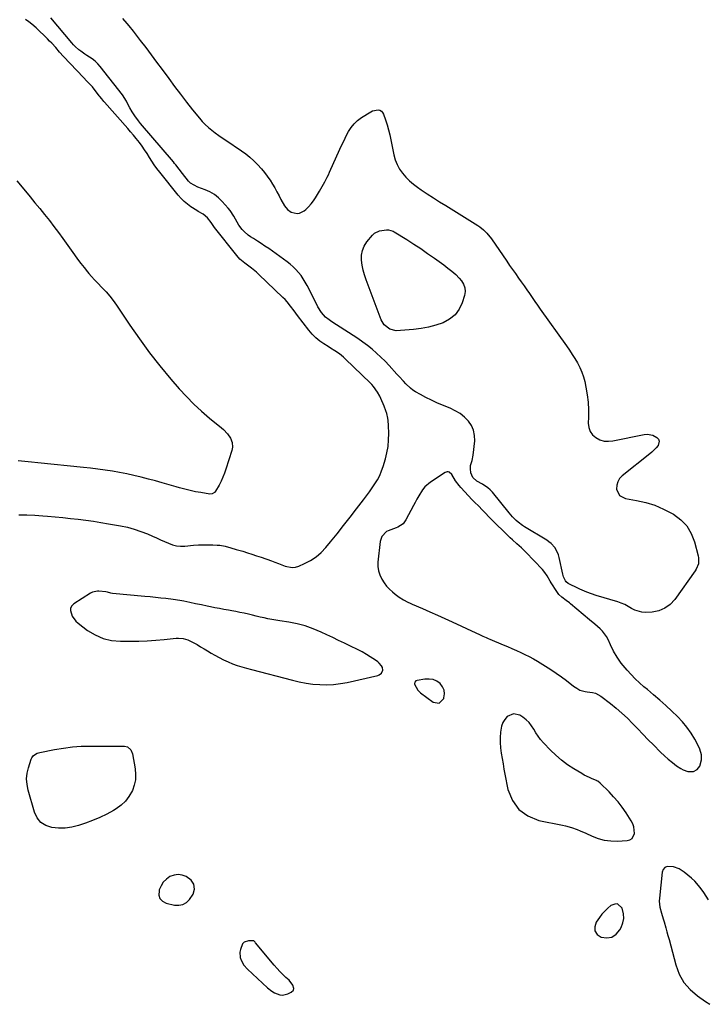
# Model space of a CAD drawing. Units: inches. Extents: x 1874743 to 1879972, y 438040 to 443390.
# Drawn here: x 1876381 to 1876848, y 441398 to 442069 of the extents above; entities that cross this region are included whole.
import ezdxf

# ---------------------------------------------------------------- set-up
doc = ezdxf.new("R2010")
doc.units = ezdxf.units.IN
doc.header["$MEASUREMENT"] = 0
for name, color, linetype in [('1', 7, 'Continuous'), ('7', 7, 'Continuous'), ('8', 7, 'Continuous')]:
    doc.layers.add(name, color=color, linetype=linetype)

msp = doc.modelspace()

# ---------------------------------------------------------------- linework, layer by layer
at = {"layer": '1', "color": 18}
for points in [[(1876380.13, 441732.05, 1638), (1876385.62, 441731.96, 1638), (1876391.12, 441731.7, 1638), (1876396.6, 441731.32, 1638), (1876399.77, 441731.05, 1638), (1876404.98, 441730.58, 1638), (1876410.19, 441730.08, 1638), (1876415.39, 441729.52, 1638), (1876420.59, 441728.92, 1638), (1876425.78, 441728.25, 1638), (1876430.96, 441727.53, 1638), (1876436.13, 441726.72, 1638), (1876441.3, 441725.86, 1638), (1876449.41, 441724.44, 1638), (1876454.13, 441723.43, 1638), (1876458.78, 441722.21, 1638), (1876463.34, 441720.66, 1638), (1876467.83, 441718.88, 1638), (1876471.31, 441717.36, 1638), (1876474.01, 441716.17, 1638), (1876476.7, 441714.98, 1638), (1876479.38, 441713.78, 1638), (1876482.06, 441712.56, 1638), (1876484.78, 441711.58, 1638), (1876487.55, 441710.89, 1638), (1876490.39, 441710.63, 1638), (1876493.28, 441710.67, 1638), (1876499.18, 441711.22, 1638), (1876502.48, 441711.45, 1638), (1876505.78, 441711.59, 1638), (1876509.09, 441711.6, 1638), (1876512.39, 441711.51, 1638), (1876515.2, 441711.37, 1638), (1876517.09, 441711.21, 1638), (1876520.82, 441710.56, 1638), (1876524.48, 441709.51, 1638), (1876528.13, 441708.41, 1638), (1876529.96, 441707.87, 1638), (1876532.66, 441707.07, 1638), (1876535.84, 441706.12, 1638), (1876539, 441705.13, 1638), (1876542.15, 441704.1, 1638), (1876545.29, 441703.04, 1638), (1876552.3, 441700.63, 1638), (1876554.67, 441699.78, 1638), (1876557.01, 441698.89, 1638), (1876559.34, 441697.95, 1638), (1876561.65, 441696.97, 1638), (1876566.25, 441696.01, 1638), (1876568.55, 441696.31, 1638), (1876570.84, 441696.99, 1638), (1876574.76, 441698.72, 1638), (1876578.81, 441700.87, 1638), (1876582.61, 441703.35, 1638), (1876586.03, 441706.33, 1638), (1876589.19, 441709.66, 1638), (1876592.4, 441713.54, 1638), (1876596.93, 441719.08, 1638), (1876601.43, 441724.67, 1638), (1876605.85, 441730.31, 1638), (1876610.23, 441735.98, 1638), (1876615, 441742.23, 1638), (1876617, 441744.89, 1638), (1876618.96, 441747.58, 1638), (1876620.87, 441750.3, 1638), (1876622.75, 441753.05, 1638), (1876624.46, 441755.88, 1638), (1876625.99, 441758.8, 1638), (1876627.25, 441761.85, 1638), (1876628.33, 441764.97, 1638), (1876629.83, 441770.03, 1638), (1876630.87, 441774.29, 1638), (1876631.65, 441778.58, 1638), (1876632.03, 441782.93, 1638), (1876632.15, 441787.32, 1638), (1876632.04, 441792.74, 1638), (1876631.79, 441796.11, 1638), (1876631.52, 441797.78, 1638), (1876630.74, 441801.08, 1638), (1876630.25, 441802.71, 1638), (1876629.07, 441805.89, 1638), (1876626.84, 441811.23, 1638), (1876626.16, 441812.71, 1638), (1876624.58, 441815.54, 1638), (1876621.67, 441819.45, 1638), (1876620.58, 441820.65, 1638), (1876619.45, 441821.82, 1638), (1876602.77, 441838.08, 1638), (1876601.42, 441839.32, 1638), (1876598.55, 441841.59, 1638), (1876595.48, 441843.61, 1638), (1876592.37, 441845.58, 1638), (1876590.81, 441846.56, 1638), (1876587.97, 441848.36, 1638), (1876585.12, 441850.38, 1638), (1876582.44, 441852.58, 1638), (1876580, 441855.05, 1638), (1876577.73, 441857.71, 1638), (1876570.05, 441867.67, 1638), (1876567.65, 441870.84, 1638), (1876565.31, 441874.05, 1638), (1876562.85, 441877.15, 1638), (1876561.51, 441878.61, 1638), (1876560.11, 441880.02, 1638), (1876543.62, 441895.75, 1638), (1876541.99, 441897.24, 1638), (1876538.61, 441900.06, 1638), (1876536.85, 441901.39, 1638), (1876534.17, 441903.36, 1638), (1876530.83, 441906.16, 1638), (1876528.64, 441908.58, 1638), (1876513.51, 441927.82, 1638), (1876512.55, 441929.12, 1638), (1876511.23, 441931.14, 1638), (1876508.59, 441934.36, 1638), (1876505.74, 441936.75, 1638), (1876502.44, 441938.55, 1638), (1876501.36, 441939.2, 1638), (1876497.42, 441941.81, 1638), (1876495.03, 441943.58, 1638), (1876492.76, 441945.48, 1638), (1876490.67, 441947.58, 1638), (1876488.7, 441949.81, 1638), (1876476.12, 441965.46, 1638), (1876474.26, 441967.88, 1638), (1876472.47, 441970.34, 1638), (1876470.78, 441972.88, 1638), (1876469.16, 441975.46, 1638), (1876467.55, 441978.06, 1638), (1876465.89, 441980.61, 1638), (1876464.14, 441983.11, 1638), (1876462.33, 441985.56, 1638), (1876460.11, 441988.42, 1638), (1876458.25, 441990.74, 1638), (1876456.33, 441993.01, 1638), (1876454.37, 441995.25, 1638), (1876438.47, 442013.08, 1638), (1876438.01, 442013.61, 1638), (1876436.7, 442015.28, 1638), (1876435.43, 442016.98, 1638), (1876435, 442017.54, 1638), (1876430.27, 442023.59, 1638), (1876428.87, 442025.24, 1638), (1876426.57, 442027.52, 1638), (1876424.29, 442029.83, 1638), (1876410.7, 442044.27, 1638), (1876407.96, 442047.25, 1638), (1876405.28, 442050.28, 1638), (1876402.57, 442053.29, 1638), (1876401.17, 442054.74, 1638), (1876399.74, 442056.18, 1638), (1876392.08, 442063.72, 1638), (1876389.09, 442066.29, 1638), (1876386.93, 442067.82, 1638), (1876384.83, 442069.37, 1638)], [(1876378.85, 441959.49, 1638), (1876384.63, 441952.52, 1638), (1876387.92, 441948.55, 1638), (1876391.2, 441944.57, 1638), (1876394.48, 441940.58, 1638), (1876397.74, 441936.58, 1638), (1876400.97, 441932.56, 1638), (1876404.13, 441928.48, 1638), (1876407.2, 441924.34, 1638), (1876410.22, 441920.16, 1638), (1876418.05, 441909.07, 1638), (1876420.18, 441906.13, 1638), (1876422.36, 441903.23, 1638), (1876424.61, 441900.38, 1638), (1876426.91, 441897.58, 1638), (1876427.84, 441896.48, 1638), (1876429.74, 441894.28, 1638), (1876431.68, 441892.11, 1638), (1876433.68, 441890, 1638), (1876437.02, 441886.62, 1638), (1876439.64, 441883.84, 1638), (1876442.15, 441880.96, 1638), (1876444.48, 441877.94, 1638), (1876446.69, 441874.82, 1638), (1876455.69, 441861.27, 1638), (1876462.28, 441851.75, 1638), (1876469.11, 441842.41, 1638), (1876476.3, 441833.35, 1638), (1876483.73, 441824.47, 1638), (1876489.5, 441817.83, 1638), (1876494.35, 441812.54, 1638), (1876499.38, 441807.43, 1638), (1876504.66, 441802.58, 1638), (1876510.11, 441797.91, 1638), (1876518.25, 441791.29, 1638), (1876519.69, 441790, 1638), (1876522.23, 441787.13, 1638), (1876524.25, 441784.11, 1638), (1876525.46, 441781.15, 1638), (1876525.66, 441777.94, 1638), (1876525.49, 441776.88, 1638), (1876525.23, 441775.83, 1638), (1876521.28, 441763.07, 1638), (1876520.31, 441760.25, 1638), (1876519.21, 441757.49, 1638), (1876517.94, 441754.81, 1638), (1876516.55, 441752.18, 1638), (1876514.18, 441748.03, 1638), (1876513.46, 441747.12, 1638), (1876511.96, 441746.25, 1638), (1876510.24, 441746.11, 1638), (1876504.12, 441747.07, 1638), (1876500.48, 441747.72, 1638), (1876496.87, 441748.46, 1638), (1876493.29, 441749.35, 1638), (1876489.73, 441750.33, 1638), (1876487.38, 441751.03, 1638), (1876482.66, 441752.41, 1638), (1876477.93, 441753.76, 1638), (1876473.19, 441755.06, 1638), (1876468.43, 441756.33, 1638), (1876463.44, 441757.64, 1638), (1876458.6, 441758.83, 1638), (1876453.74, 441759.92, 1638), (1876448.85, 441760.86, 1638), (1876443.93, 441761.71, 1638), (1876439, 441762.44, 1638), (1876434.06, 441763.12, 1638), (1876429.11, 441763.72, 1638), (1876424.15, 441764.26, 1638), (1876393.2, 441767.39, 1638), (1876388.73, 441767.84, 1638), (1876384.26, 441768.28, 1638), (1876379.79, 441768.71, 1638)], [(1876716.35, 441714.91, 1638), (1876714.84, 441716.32, 1638), (1876713.35, 441717.75, 1638), (1876702.47, 441728.47, 1638), (1876700.81, 441730.13, 1638), (1876697.52, 441733.5, 1638), (1876695.91, 441735.21, 1638), (1876693.26, 441738.02, 1638), (1876690.76, 441740.31, 1638), (1876688.97, 441742.1, 1638), (1876681.25, 441750.55, 1638), (1876680, 441752.02, 1638), (1876677.72, 441755.13, 1638), (1876675.12, 441759.39, 1638), (1876673.35, 441760.9, 1638), (1876672.65, 441761.13, 1638), (1876671.95, 441761.21, 1638), (1876670.59, 441760.77, 1638), (1876660.58, 441754.16, 1638), (1876656.8, 441750.98, 1638), (1876655.23, 441749.08, 1638), (1876652.58, 441744.85, 1638), (1876651.34, 441742.66, 1638), (1876650.13, 441740.45, 1638), (1876648.95, 441738.23, 1638), (1876643.83, 441728.45, 1638), (1876641.88, 441725.9, 1638), (1876638.26, 441723.53, 1638), (1876637.26, 441723.11, 1638), (1876631.81, 441721.12, 1638), (1876630.72, 441720.6, 1638), (1876627.46, 441717.21, 1638), (1876626.39, 441713.78, 1638), (1876624.82, 441699.69, 1638), (1876624.78, 441696.72, 1638), (1876625.1, 441693.83, 1638), (1876625.97, 441691.05, 1638), (1876627.35, 441688.08, 1638), (1876628.92, 441685.68, 1638), (1876630.64, 441683.41, 1638), (1876632.6, 441681.33, 1638), (1876634.72, 441679.4, 1638), (1876636.59, 441677.87, 1638), (1876639.28, 441675.86, 1638), (1876642.15, 441674.1, 1638), (1876645.14, 441672.54, 1638), (1876646.67, 441671.81, 1638), (1876648.21, 441671.12, 1638), (1876655.2, 441668.1, 1638), (1876660.24, 441665.89, 1638), (1876665.26, 441663.66, 1638), (1876670.27, 441661.38, 1638), (1876675.26, 441659.08, 1638), (1876691.49, 441651.5, 1638), (1876693.85, 441650.4, 1638), (1876696.22, 441649.32, 1638), (1876698.6, 441648.27, 1638), (1876699.8, 441647.75, 1638), (1876701, 441647.25, 1638), (1876710.09, 441643.46, 1638), (1876713.09, 441642.19, 1638), (1876716.08, 441640.89, 1638), (1876719.05, 441639.57, 1638), (1876722.02, 441638.22, 1638), (1876724.95, 441636.81, 1638), (1876727.84, 441635.33, 1638), (1876730.69, 441633.75, 1638), (1876733.5, 441632.12, 1638), (1876738.93, 441628.83, 1638), (1876742.61, 441626.51, 1638), (1876746.23, 441624.11, 1638), (1876749.76, 441621.57, 1638), (1876753.23, 441618.95, 1638), (1876758.09, 441615.15, 1638), (1876760.17, 441613.72, 1638), (1876762.4, 441612.56, 1638), (1876766, 441611.52, 1638), (1876767.25, 441611.37, 1638), (1876770.98, 441610.93, 1638), (1876772.93, 441610.38, 1638), (1876776.51, 441608.4, 1638), (1876783.15, 441603.3, 1638), (1876787.12, 441600.11, 1638), (1876790.97, 441596.81, 1638), (1876794.67, 441593.33, 1638), (1876798.26, 441589.73, 1638), (1876801.78, 441586.05, 1638), (1876805.32, 441582.39, 1638), (1876808.88, 441578.74, 1638), (1876812.45, 441575.12, 1638), (1876817.33, 441570.2, 1638), (1876819.9, 441567.74, 1638), (1876822.56, 441565.36, 1638), (1876825.33, 441563.14, 1638), (1876828.19, 441561.01, 1638), (1876831.01, 441559.02, 1638), (1876832.57, 441558.12, 1638), (1876835.93, 441557.06, 1638), (1876839.75, 441557.11, 1638), (1876842.26, 441558.38, 1638), (1876844.09, 441560.74, 1638), (1876845.22, 441565.09, 1638), (1876845.09, 441568.35, 1638), (1876844.09, 441572.37, 1638), (1876843.22, 441574.29, 1638), (1876840.58, 441579.09, 1638), (1876838.04, 441583.24, 1638), (1876835.28, 441587.2, 1638), (1876832.16, 441590.9, 1638), (1876828.81, 441594.42, 1638), (1876824.87, 441598.19, 1638), (1876820.83, 441601.98, 1638), (1876816.73, 441605.7, 1638), (1876812.55, 441609.32, 1638), (1876808.31, 441612.89, 1638), (1876805.93, 441614.84, 1638), (1876802.92, 441617.46, 1638), (1876800.01, 441620.18, 1638), (1876797.27, 441623.07, 1638), (1876794.63, 441626.07, 1638), (1876790.56, 441630.96, 1638), (1876789.04, 441632.88, 1638), (1876787.63, 441634.89, 1638), (1876785.28, 441639.07, 1638), (1876783.18, 441643.38, 1638), (1876781.6, 441646.94, 1638), (1876780.52, 441649, 1638), (1876777.79, 441652.7, 1638), (1876776.14, 441654.34, 1638), (1876772.58, 441657.42, 1638), (1876768.99, 441660.46, 1638), (1876756.01, 441671.35, 1638), (1876755.3, 441671.93, 1638), (1876753.09, 441673.58, 1638), (1876750.15, 441675.78, 1638), (1876748.03, 441677.74, 1638), (1876746.62, 441679.62, 1638), (1876742.79, 441685.68, 1638), (1876742.07, 441686.85, 1638), (1876739.99, 441690.4, 1638), (1876738.52, 441692.69, 1638), (1876736.76, 441694.78, 1638), (1876725.49, 441706.57, 1638), (1876722.55, 441709.47, 1638), (1876719.46, 441712.2, 1638), (1876716.35, 441714.91, 1638)], [(1876594.55, 441616.32, 1638), (1876599.2, 441616.9, 1638), (1876603.83, 441617.75, 1638), (1876624.63, 441622.49, 1638), (1876625.62, 441622.87, 1638), (1876627.17, 441624.13, 1638), (1876628.01, 441626.01, 1638), (1876627.83, 441627.94, 1638), (1876627.26, 441629.06, 1638), (1876625.69, 441630.9, 1638), (1876624.77, 441631.68, 1638), (1876623.79, 441632.4, 1638), (1876616.95, 441636.83, 1638), (1876614.02, 441638.59, 1638), (1876610.97, 441640.16, 1638), (1876606.04, 441642.51, 1638), (1876602.03, 441644.42, 1638), (1876598.02, 441646.34, 1638), (1876594.01, 441648.26, 1638), (1876590.01, 441650.19, 1638), (1876586.08, 441652.09, 1638), (1876580.76, 441654.37, 1638), (1876575.33, 441656.3, 1638), (1876569.75, 441657.72, 1638), (1876564.06, 441658.79, 1638), (1876557.93, 441659.65, 1638), (1876555.23, 441660.07, 1638), (1876552.54, 441660.54, 1638), (1876549.87, 441661.07, 1638), (1876547.21, 441661.66, 1638), (1876544.55, 441662.29, 1638), (1876541.89, 441662.92, 1638), (1876539.24, 441663.56, 1638), (1876536.58, 441664.2, 1638), (1876533.57, 441664.9, 1638), (1876530.79, 441665.5, 1638), (1876528, 441666.05, 1638), (1876525.19, 441666.55, 1638), (1876522.91, 441666.94, 1638), (1876519.84, 441667.48, 1638), (1876516.78, 441668.04, 1638), (1876513.72, 441668.63, 1638), (1876510.67, 441669.25, 1638), (1876508.58, 441669.68, 1638), (1876504.57, 441670.52, 1638), (1876500.57, 441671.39, 1638), (1876496.57, 441672.24, 1638), (1876492.55, 441673.04, 1638), (1876489.79, 441673.53, 1638), (1876485.25, 441674.23, 1638), (1876480.38, 441674.83, 1638), (1876476.8, 441675.24, 1638), (1876473.22, 441675.62, 1638), (1876469.64, 441675.98, 1638), (1876466.05, 441676.31, 1638), (1876443.94, 441678.26, 1638), (1876442.77, 441678.46, 1638), (1876440.51, 441679.22, 1638), (1876439.34, 441679.44, 1638), (1876434.6, 441679.97, 1638), (1876433.86, 441680, 1638), (1876430.31, 441679.18, 1638), (1876429.02, 441678.47, 1638), (1876417.69, 441671.19, 1638), (1876416.36, 441669.85, 1638), (1876415.49, 441668.36, 1638), (1876415.31, 441666.64, 1638), (1876416.5, 441662.86, 1638), (1876419.01, 441659.52, 1638), (1876420.59, 441658.1, 1638), (1876427.06, 441653.23, 1638), (1876432.22, 441650.09, 1638), (1876437.63, 441647.68, 1638), (1876443.41, 441646.37, 1638), (1876449.43, 441645.79, 1638), (1876456.15, 441645.81, 1638), (1876461.91, 441645.92, 1638), (1876467.66, 441646.14, 1638), (1876473.41, 441646.53, 1638), (1876479.14, 441647.03, 1638), (1876487.42, 441647.88, 1638), (1876489.01, 441647.95, 1638), (1876492.13, 441647.65, 1638), (1876495.19, 441646.77, 1638), (1876498.1, 441645.48, 1638), (1876501.56, 441643.48, 1638), (1876503.97, 441642.04, 1638), (1876506.38, 441640.6, 1638), (1876508.79, 441639.17, 1638), (1876511.21, 441637.74, 1638), (1876513.71, 441636.27, 1638), (1876516.64, 441634.64, 1638), (1876519.62, 441633.12, 1638), (1876522.68, 441631.76, 1638), (1876525.79, 441630.51, 1638), (1876528.96, 441629.39, 1638), (1876532.14, 441628.34, 1638), (1876535.36, 441627.38, 1638), (1876538.59, 441626.48, 1638), (1876566.55, 441619.21, 1638), (1876571.16, 441618.15, 1638), (1876575.79, 441617.27, 1638), (1876580.46, 441616.67, 1638), (1876585.16, 441616.23, 1638), (1876589.87, 441616.14, 1638), (1876594.55, 441616.32, 1638)], [(1876662.29, 441619.66, 1638), (1876659.58, 441620.07, 1638), (1876656.73, 441620, 1638), (1876651.43, 441619.1, 1638), (1876650.53, 441618.74, 1638), (1876649.88, 441618.03, 1638), (1876649.62, 441617.12, 1638), (1876649.67, 441616.65, 1638), (1876651.96, 441612.48, 1638), (1876652.87, 441611.53, 1638), (1876653.87, 441610.66, 1638), (1876662.34, 441604.39, 1638), (1876666.56, 441603.69, 1638), (1876669.58, 441606.7, 1638), (1876669.73, 441607.15, 1638), (1876670.09, 441609.86, 1638), (1876669.88, 441612.42, 1638), (1876668.8, 441614.76, 1638), (1876667.14, 441616.94, 1638), (1876664.79, 441618.54, 1638), (1876662.29, 441619.66, 1638)], [(1876727.72, 441590.47, 1638), (1876725.69, 441592.36, 1638), (1876723.45, 441594.06, 1638), (1876721.46, 441595.33, 1638), (1876717.01, 441596.42, 1638), (1876712.84, 441594.54, 1638), (1876711.12, 441592.52, 1638), (1876709.74, 441590.34, 1638), (1876708.87, 441587.91, 1638), (1876708.19, 441583.76, 1638), (1876708.01, 441580.25, 1638), (1876708, 441576.75, 1638), (1876708.26, 441573.26, 1638), (1876708.73, 441569.53, 1638), (1876709.34, 441565.93, 1638), (1876709.97, 441562.34, 1638), (1876710.63, 441558.75, 1638), (1876711.32, 441555.16, 1638), (1876713.36, 441544.77, 1638), (1876716.36, 441537.27, 1638), (1876720.65, 441531.05, 1638), (1876726.86, 441526.75, 1638), (1876734.35, 441523.72, 1638), (1876750.4, 441520.53, 1638), (1876752.47, 441520.07, 1638), (1876756.54, 441518.91, 1638), (1876760.52, 441517.46, 1638), (1876762.48, 441516.66, 1638), (1876766.36, 441514.95, 1638), (1876770.64, 441512.96, 1638), (1876774.77, 441511.4, 1638), (1876778.98, 441510.25, 1638), (1876783.32, 441509.72, 1638), (1876787.73, 441509.61, 1638), (1876794.5, 441509.93, 1638), (1876796.41, 441510.48, 1638), (1876797.95, 441511.42, 1638), (1876799.56, 441514.82, 1638), (1876799.18, 441519.3, 1638), (1876798.41, 441521.39, 1638), (1876797.37, 441523.41, 1638), (1876793.75, 441528.95, 1638), (1876791.11, 441532.73, 1638), (1876788.33, 441536.39, 1638), (1876785.32, 441539.87, 1638), (1876782.17, 441543.23, 1638), (1876776.2, 441549.21, 1638), (1876774.61, 441550.38, 1638), (1876773.9, 441550.73, 1638), (1876773.54, 441550.89, 1638), (1876770.63, 441552.08, 1638), (1876768.83, 441552.86, 1638), (1876765.32, 441554.62, 1638), (1876763.61, 441555.59, 1638), (1876758.16, 441558.88, 1638), (1876753.87, 441561.7, 1638), (1876749.76, 441564.74, 1638), (1876745.91, 441568.1, 1638), (1876742.24, 441571.67, 1638), (1876737.49, 441576.69, 1638), (1876735.62, 441578.83, 1638), (1876733.88, 441581.07, 1638), (1876732.33, 441583.44, 1638), (1876730.91, 441585.9, 1638), (1876729.42, 441588.28, 1638), (1876727.72, 441590.47, 1638)], [(1876849.93, 441469.65, 1638), (1876848.42, 441472.22, 1638), (1876846.81, 441474.71, 1638), (1876845.04, 441477.1, 1638), (1876843.17, 441479.42, 1638), (1876840.54, 441482.29, 1638), (1876838.31, 441484.47, 1638), (1876835.92, 441486.48, 1638), (1876833.42, 441488.37, 1638), (1876829.88, 441490.66, 1638), (1876826.19, 441492.09, 1638), (1876821.68, 441492.31, 1638), (1876820.13, 441491.61, 1638), (1876819.09, 441490.26, 1638), (1876818.39, 441488.48, 1638), (1876816.51, 441470.75, 1638), (1876816.41, 441468.68, 1638), (1876816.78, 441464.59, 1638), (1876817.85, 441460.57, 1638), (1876819.05, 441456.56, 1638), (1876819.65, 441454.55, 1638), (1876820.83, 441450.58, 1638), (1876821.59, 441447.91, 1638), (1876822.33, 441445.24, 1638), (1876823.05, 441442.56, 1638), (1876827.62, 441425.21, 1638), (1876830, 441419, 1638), (1876833.14, 441413.33, 1638), (1876837.41, 441408.45, 1638), (1876842.45, 441404.1, 1638), (1876847.94, 441400.31, 1638), (1876850.92, 441398.42, 1638)], [(1876488.65, 441486.93, 1638), (1876485.93, 441486.51, 1638), (1876483.15, 441485.5, 1638), (1876480.69, 441483.71, 1638), (1876478.6, 441481.64, 1638), (1876477.05, 441479.13, 1638), (1876475.87, 441476.35, 1638), (1876475.68, 441475.71, 1638), (1876475.65, 441472.9, 1638), (1876476.32, 441470.52, 1638), (1876478.07, 441468.75, 1638), (1876480.53, 441467.41, 1638), (1876486.29, 441466.06, 1638), (1876489.21, 441465.92, 1638), (1876491.91, 441466.4, 1638), (1876494.28, 441467.78, 1638), (1876496.42, 441469.77, 1638), (1876498.96, 441473.52, 1638), (1876499.87, 441476.85, 1638), (1876499.45, 441480.33, 1638), (1876497.66, 441483.09, 1638), (1876494.08, 441485.45, 1638), (1876491.37, 441486.48, 1638), (1876488.65, 441486.93, 1638)], [(1876788.03, 441466.8, 1638), (1876786.08, 441466.76, 1638), (1876783.49, 441465.67, 1638), (1876781.31, 441463.83, 1638), (1876779.25, 441461.88, 1638), (1876777.38, 441459.74, 1638), (1876775.64, 441457.49, 1638), (1876773.41, 441454.34, 1638), (1876772.45, 441451.2, 1638), (1876772.51, 441448.4, 1638), (1876774.11, 441446.1, 1638), (1876776.73, 441444.13, 1638), (1876776.78, 441444.11, 1638), (1876780.6, 441443.73, 1638), (1876784.05, 441444.27, 1638), (1876786.97, 441446.21, 1638), (1876789.52, 441449.07, 1638), (1876790.48, 441450.82, 1638), (1876791.66, 441453.89, 1638), (1876792.29, 441457, 1638), (1876792.1, 441460.16, 1638), (1876791.12, 441463.97, 1638), (1876788.03, 441466.8, 1638)], [(1876557.98, 441420.74, 1638), (1876556.05, 441422.84, 1638), (1876554.17, 441425, 1638), (1876541.47, 441440.21, 1638), (1876541.07, 441440.71, 1638), (1876540.46, 441441.43, 1638), (1876540.22, 441441.6, 1638), (1876539.64, 441441.74, 1638), (1876536.59, 441441.74, 1638), (1876533.64, 441440.75, 1638), (1876532.63, 441439.63, 1638), (1876531.16, 441435.73, 1638), (1876530.83, 441433.89, 1638), (1876531.03, 441430.26, 1638), (1876531.55, 441428.47, 1638), (1876533.36, 441425.14, 1638), (1876535.84, 441422.29, 1638), (1876549.46, 441409.72, 1638), (1876552.6, 441407.3, 1638), (1876554.32, 441406.32, 1638), (1876557.96, 441404.94, 1638), (1876559.8, 441404.74, 1638), (1876563.46, 441405.57, 1638), (1876565.71, 441406.6, 1638), (1876567.22, 441408.17, 1638), (1876567.39, 441409.19, 1638), (1876566.72, 441411.57, 1638), (1876564.29, 441414.77, 1638), (1876562.08, 441416.76, 1638), (1876560, 441418.72, 1638), (1876557.98, 441420.74, 1638)]]:
    msp.add_polyline3d(points, dxfattribs=at)
at = {"layer": '7', "color": 18}
msp.add_polyline3d([(1876684, 441886.64, 1642), (1876684.12, 441884.07, 1642), (1876683.74, 441881.39, 1642), (1876682.21, 441876.44, 1642), (1876680.1, 441871.98, 1642), (1876677.34, 441868.11, 1642), (1876673.63, 441865.16, 1642), (1876669.28, 441862.81, 1642), (1876664.31, 441861.21, 1642), (1876659.29, 441859.89, 1642), (1876654.17, 441858.96, 1642), (1876648.99, 441858.31, 1642), (1876637.15, 441857.29, 1642), (1876632.98, 441858.43, 1642), (1876629.1, 441861.47, 1642), (1876626.88, 441864.81, 1642), (1876616.73, 441892.05, 1642), (1876615.64, 441895.36, 1642), (1876614.72, 441898.71, 1642), (1876614.06, 441902.12, 1642), (1876613.58, 441905.57, 1642), (1876613.65, 441908.92, 1642), (1876614.21, 441912.12, 1642), (1876615.51, 441915.1, 1642), (1876617.31, 441917.93, 1642), (1876621.03, 441922.45, 1642), (1876622.48, 441923.81, 1642), (1876625.87, 441925.56, 1642), (1876630.57, 441926.14, 1642), (1876631.95, 441926.13, 1642), (1876635.22, 441925.17, 1642), (1876635.82, 441924.83, 1642), (1876644.43, 441919.48, 1642), (1876649.22, 441916.43, 1642), (1876653.96, 441913.32, 1642), (1876658.63, 441910.1, 1642), (1876663.26, 441906.81, 1642), (1876669.6, 441902.2, 1642), (1876672.42, 441900.11, 1642), (1876675.19, 441897.96, 1642), (1876677.82, 441895.65, 1642), (1876680.21, 441893.1, 1642), (1876681.7, 441891.35, 1642), (1876683.1, 441889.05, 1642), (1876684, 441886.64, 1642)], dxfattribs=at)
at = {"layer": '8', "color": 18}
for points in [[(1876450.77, 442070.14, 1640), (1876453.73, 442066.77, 1640), (1876455.18, 442065.05, 1640), (1876457.97, 442061.54, 1640), (1876462.82, 442055.25, 1640), (1876466.59, 442050.31, 1640), (1876470.34, 442045.35, 1640), (1876474.06, 442040.37, 1640), (1876477.76, 442035.38, 1640), (1876482.32, 442029.17, 1640), (1876486.31, 442023.81, 1640), (1876490.33, 442018.5, 1640), (1876494.43, 442013.23, 1640), (1876498.57, 442007.99, 1640), (1876503.23, 442002.18, 1640), (1876505.15, 441999.96, 1640), (1876507.17, 441997.84, 1640), (1876509.34, 441995.87, 1640), (1876511.61, 441994, 1640), (1876513.98, 441992.23, 1640), (1876516.36, 441990.49, 1640), (1876518.77, 441988.8, 1640), (1876521.2, 441987.12, 1640), (1876531.78, 441979.98, 1640), (1876534.71, 441977.86, 1640), (1876537.54, 441975.62, 1640), (1876540.21, 441973.2, 1640), (1876542.78, 441970.66, 1640), (1876545.52, 441967.65, 1640), (1876547.54, 441965.22, 1640), (1876549.43, 441962.69, 1640), (1876551.23, 441960.09, 1640), (1876551.33, 441959.94, 1640), (1876552.96, 441957.33, 1640), (1876554.53, 441954.68, 1640), (1876556, 441951.98, 1640), (1876557.42, 441949.25, 1640), (1876558.68, 441946.7, 1640), (1876561.17, 441942.42, 1640), (1876563.19, 441939.88, 1640), (1876565.78, 441938.14, 1640), (1876569.71, 441937.26, 1640), (1876571.45, 441937.42, 1640), (1876574.62, 441939.08, 1640), (1876575.63, 441939.99, 1640), (1876577.52, 441941.82, 1640), (1876579.28, 441943.75, 1640), (1876580.86, 441945.84, 1640), (1876582.32, 441948.02, 1640), (1876584.97, 441952.39, 1640), (1876585.91, 441953.97, 1640), (1876587.74, 441957.17, 1640), (1876588.62, 441958.78, 1640), (1876590.31, 441962.05, 1640), (1876591.1, 441963.71, 1640), (1876591.87, 441965.38, 1640), (1876598.83, 441981, 1640), (1876600.24, 441984.05, 1640), (1876601.68, 441987.08, 1640), (1876603.19, 441990.08, 1640), (1876604.75, 441993.05, 1640), (1876606.53, 441995.83, 1640), (1876608.56, 441998.38, 1640), (1876610.95, 442000.6, 1640), (1876613.59, 442002.59, 1640), (1876619.84, 442006.59, 1640), (1876621.04, 442007.2, 1640), (1876624.95, 442007.88, 1640), (1876626.17, 442007.56, 1640), (1876627.21, 442007.02, 1640), (1876628, 442006.14, 1640), (1876628.62, 442005.05, 1640), (1876630, 442001.02, 1640), (1876631.07, 441997.67, 1640), (1876632.04, 441994.3, 1640), (1876632.89, 441990.89, 1640), (1876633.64, 441987.46, 1640), (1876635.69, 441977.15, 1640), (1876636.62, 441973.78, 1640), (1876637.85, 441970.55, 1640), (1876639.53, 441967.52, 1640), (1876641.51, 441964.64, 1640), (1876643.84, 441961.98, 1640), (1876646.31, 441959.48, 1640), (1876649, 441957.21, 1640), (1876651.83, 441955.09, 1640), (1876654.22, 441953.47, 1640), (1876658.37, 441950.69, 1640), (1876662.55, 441947.95, 1640), (1876666.76, 441945.26, 1640), (1876670.99, 441942.6, 1640), (1876692.83, 441929.12, 1640), (1876694.19, 441928.21, 1640), (1876696.74, 441926.18, 1640), (1876699.06, 441923.88, 1640), (1876702.1, 441920.03, 1640), (1876712.55, 441904.75, 1640), (1876714.48, 441901.94, 1640), (1876716.42, 441899.14, 1640), (1876718.38, 441896.35, 1640), (1876720.55, 441893.28, 1640), (1876722.42, 441890.64, 1640), (1876724.28, 441888, 1640), (1876726.12, 441885.35, 1640), (1876727.96, 441882.69, 1640), (1876729.79, 441880.04, 1640), (1876731.64, 441877.39, 1640), (1876733.49, 441874.75, 1640), (1876735.36, 441872.11, 1640), (1876753.28, 441847, 1640), (1876755.24, 441844.17, 1640), (1876757.15, 441841.29, 1640), (1876758.98, 441838.37, 1640), (1876760.75, 441835.41, 1640), (1876762.33, 441832.37, 1640), (1876763.7, 441829.25, 1640), (1876764.78, 441826.01, 1640), (1876765.66, 441822.69, 1640), (1876766.49, 441818.85, 1640), (1876767.38, 441813.77, 1640), (1876768.01, 441808.67, 1640), (1876768.24, 441803.54, 1640), (1876768.21, 441798.38, 1640), (1876768.04, 441794.47, 1640), (1876768.39, 441791.5, 1640), (1876769.27, 441788.81, 1640), (1876770.94, 441786.53, 1640), (1876773.14, 441784.52, 1640), (1876775.9, 441783.15, 1640), (1876778.76, 441782.24, 1640), (1876781.75, 441782.03, 1640), (1876784.83, 441782.28, 1640), (1876806.21, 441786.63, 1640), (1876808.17, 441786.79, 1640), (1876811.91, 441786.11, 1640), (1876814.71, 441784.62, 1640), (1876815.8, 441783.41, 1640), (1876816.4, 441782.11, 1640), (1876815.66, 441779.19, 1640), (1876814.33, 441777.62, 1640), (1876811.45, 441774.72, 1640), (1876809.88, 441773.39, 1640), (1876791.2, 441758.57, 1640), (1876789.43, 441756.64, 1640), (1876788.12, 441754.52, 1640), (1876787.51, 441752.1, 1640), (1876787.36, 441749.49, 1640), (1876789.31, 441745.2, 1640), (1876793.46, 441742.98, 1640), (1876800.87, 441741.74, 1640), (1876807.22, 441740.31, 1640), (1876813.4, 441738.44, 1640), (1876819.34, 441735.9, 1640), (1876825.12, 441732.91, 1640), (1876826.19, 441732.29, 1640), (1876831.03, 441728.59, 1640), (1876835.14, 441724.33, 1640), (1876838.14, 441719.23, 1640), (1876840.41, 441713.57, 1640), (1876842.98, 441703.92, 1640), (1876843.22, 441702.6, 1640), (1876843.02, 441698.66, 1640), (1876841.51, 441694.95, 1640), (1876840.8, 441693.82, 1640), (1876826.95, 441674.27, 1640), (1876823.79, 441670.91, 1640), (1876820.23, 441668.24, 1640), (1876816.09, 441666.62, 1640), (1876811.56, 441665.7, 1640), (1876807.09, 441665.42, 1640), (1876804.53, 441665.53, 1640), (1876799.73, 441666.87, 1640), (1876797.48, 441668.1, 1640), (1876795.26, 441669.49, 1640), (1876792.97, 441670.73, 1640), (1876790.56, 441671.75, 1640), (1876788.09, 441672.62, 1640), (1876773.37, 441676.98, 1640), (1876770.16, 441678.01, 1640), (1876767.01, 441679.19, 1640), (1876765.46, 441679.83, 1640), (1876762.38, 441681.19, 1640), (1876760.87, 441681.92, 1640), (1876754.74, 441684.93, 1640), (1876754.4, 441685.11, 1640), (1876752.89, 441686.23, 1640), (1876752.49, 441686.87, 1640), (1876751.26, 441689.71, 1640), (1876750.98, 441690.63, 1640), (1876750.75, 441691.57, 1640), (1876748.32, 441702.83, 1640), (1876747.81, 441704.64, 1640), (1876746.28, 441708.03, 1640), (1876745.26, 441709.61, 1640), (1876742.74, 441712.39, 1640), (1876741.28, 441713.57, 1640), (1876739.73, 441714.63, 1640), (1876724.65, 441723.7, 1640), (1876723.14, 441724.68, 1640), (1876720.29, 441726.85, 1640), (1876718.94, 441728.04, 1640), (1876716.42, 441730.6, 1640), (1876714.07, 441733.32, 1640), (1876702.83, 441747.28, 1640), (1876701.33, 441748.91, 1640), (1876699.71, 441750.4, 1640), (1876696, 441752.78, 1640), (1876692.07, 441754.92, 1640), (1876689.37, 441757.3, 1640), (1876688.05, 441760.48, 1640), (1876687.73, 441763.18, 1640), (1876687.76, 441765.59, 1640), (1876688.86, 441769.05, 1640), (1876689.67, 441772.63, 1640), (1876690.69, 441782.39, 1640), (1876690.6, 441786.08, 1640), (1876689.94, 441789.59, 1640), (1876688.44, 441792.82, 1640), (1876686.36, 441795.87, 1640), (1876683.64, 441798.54, 1640), (1876680.71, 441800.93, 1640), (1876677.48, 441802.88, 1640), (1876674.05, 441804.55, 1640), (1876668.73, 441806.69, 1640), (1876664.92, 441808.31, 1640), (1876661.16, 441810.04, 1640), (1876657.48, 441811.91, 1640), (1876653.84, 441813.89, 1640), (1876650.48, 441815.81, 1640), (1876648.63, 441816.99, 1640), (1876646.87, 441818.28, 1640), (1876643.69, 441821.29, 1640), (1876642.21, 441822.94, 1640), (1876639.25, 441826.22, 1640), (1876637.76, 441827.85, 1640), (1876632.49, 441833.65, 1640), (1876629.72, 441836.57, 1640), (1876626.86, 441839.41, 1640), (1876623.88, 441842.11, 1640), (1876620.82, 441844.74, 1640), (1876617.66, 441847.24, 1640), (1876614.44, 441849.67, 1640), (1876611.15, 441851.98, 1640), (1876607.8, 441854.23, 1640), (1876593.32, 441863.55, 1640), (1876591.59, 441864.7, 1640), (1876589.1, 441866.53, 1640), (1876586.41, 441869.72, 1640), (1876583.9, 441873.77, 1640), (1876583.16, 441875.18, 1640), (1876576.62, 441888.2, 1640), (1876575.33, 441890.55, 1640), (1876573.95, 441892.84, 1640), (1876572.41, 441895.02, 1640), (1876570.76, 441897.13, 1640), (1876568.97, 441899.12, 1640), (1876567.08, 441901.01, 1640), (1876565.05, 441902.75, 1640), (1876562.93, 441904.38, 1640), (1876550.4, 441913.31, 1640), (1876547.85, 441915.08, 1640), (1876545.29, 441916.83, 1640), (1876542.69, 441918.52, 1640), (1876540.08, 441920.17, 1640), (1876538.01, 441921.45, 1640), (1876536.47, 441922.51, 1640), (1876533.63, 441924.93, 1640), (1876532.34, 441926.29, 1640), (1876530.07, 441929.28, 1640), (1876527.82, 441933.32, 1640), (1876526.72, 441935.36, 1640), (1876524.16, 441939.19, 1640), (1876522.7, 441940.99, 1640), (1876518.71, 441945.51, 1640), (1876516.16, 441948, 1640), (1876513.42, 441950.2, 1640), (1876510.38, 441951.97, 1640), (1876507.15, 441953.46, 1640), (1876502.18, 441955.31, 1640), (1876499.53, 441956.48, 1640), (1876497.11, 441958.02, 1640), (1876496.42, 441958.67, 1640), (1876495.78, 441959.38, 1640), (1876491.6, 441964.58, 1640), (1876489.32, 441967.51, 1640), (1876487.07, 441970.47, 1640), (1876486.3, 441971.43, 1640), (1876485.5, 441972.39, 1640), (1876463.17, 441998.67, 1640), (1876461.8, 442000.35, 1640), (1876459.21, 442003.81, 1640), (1876457.46, 442006.43, 1640), (1876455.75, 442009.3, 1640), (1876454.99, 442010.79, 1640), (1876453.55, 442013.81, 1640), (1876450.87, 442018.02, 1640), (1876435.7, 442037.43, 1640), (1876434.01, 442039.35, 1640), (1876432.2, 442041.12, 1640), (1876430.2, 442042.68, 1640), (1876426.52, 442045.01, 1640), (1876425.09, 442045.89, 1640), (1876422.34, 442047.78, 1640), (1876421, 442048.79, 1640), (1876418.5, 442050.99, 1640), (1876417.35, 442052.19, 1640), (1876416.24, 442053.45, 1640), (1876402.03, 442070.68, 1640)], [(1876454.17, 441573.92, 1640), (1876456.39, 441571.89, 1640), (1876457.56, 441569.03, 1640), (1876459.37, 441558.82, 1640), (1876459.69, 441555.06, 1640), (1876459.57, 441551.37, 1640), (1876458.78, 441547.75, 1640), (1876457.55, 441544.19, 1640), (1876455.22, 441539.98, 1640), (1876452.81, 441536.74, 1640), (1876449.85, 441534.01, 1640), (1876446.51, 441531.61, 1640), (1876444.67, 441530.54, 1640), (1876440.04, 441528.02, 1640), (1876435.32, 441525.7, 1640), (1876430.47, 441523.68, 1640), (1876425.53, 441521.86, 1640), (1876420.77, 441520.27, 1640), (1876416.31, 441519.14, 1640), (1876411.82, 441518.44, 1640), (1876407.27, 441518.4, 1640), (1876402.69, 441518.81, 1640), (1876398.67, 441520.23, 1640), (1876395.26, 441522.33, 1640), (1876392.76, 441525.47, 1640), (1876390.87, 441529.29, 1640), (1876386.55, 441544.26, 1640), (1876385.8, 441548.12, 1640), (1876385.51, 441551.97, 1640), (1876385.91, 441555.82, 1640), (1876386.77, 441559.66, 1640), (1876388.6, 441565.4, 1640), (1876388.99, 441566.3, 1640), (1876390.13, 441567.84, 1640), (1876392.6, 441569.45, 1640), (1876393.54, 441569.78, 1640), (1876394.5, 441570.04, 1640), (1876404.55, 441572.05, 1640), (1876410.59, 441573.06, 1640), (1876416.65, 441573.84, 1640), (1876422.74, 441574.25, 1640), (1876428.85, 441574.41, 1640), (1876452.22, 441574.34, 1640), (1876454.17, 441573.92, 1640)]]:
    msp.add_polyline3d(points, dxfattribs=at)

doc.saveas('drawing.dxf')
